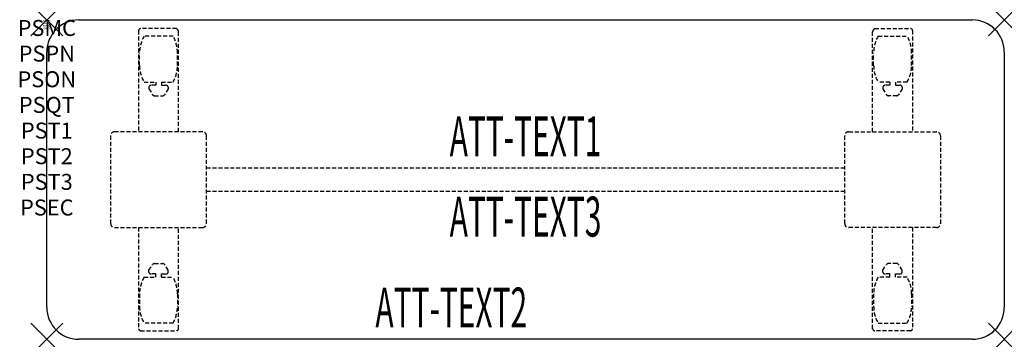
# Model space of a CAD drawing. Units: inches. Extents: x -1.7 to 60, y -20 to 0.
import ezdxf
from ezdxf.enums import TextEntityAlignment as Align

# ---------------------------------------------------------------- set-up
doc = ezdxf.new("R2010")
doc.units = ezdxf.units.IN
doc.header["$MEASUREMENT"] = 0
doc.header["$PDMODE"] = 3
doc.header["$PDSIZE"] = 1
doc.linetypes.add('HIDDEN', pattern=[0.375, 0.25, -0.125])
for name, color, linetype in [('A-FURN-P-ATT', 7, 'Continuous'), ('A-FURN-P-TABLE', 2, 'Continuous'), ('A-FURN-P-TABLE-ATTTEXT1', 2, 'Continuous'), ('A-FURN-P-TABLE-ATTTEXT2', 2, 'Continuous'), ('A-FURN-P-TABLE-ATTTEXT3', 2, 'Continuous'), ('A-FURN-P-TABLE-SUPPORT', 202, 'HIDDEN')]:
    doc.layers.add(name, color=color, linetype=linetype)
doc.styles.get("Standard").update_dxf_attribs({"font": 'arial.ttf'})

msp = doc.modelspace()

# ---------------------------------------------------------------- linework, layer by layer
at = {"layer": 'A-FURN-P-TABLE'}
for p, q in [((2, 0), (58, 0)), ((0, -18), (0, -2)), ((60, -2), (60, -18)), ((58, -20), (2, -20))]:
    msp.add_line(p, q, dxfattribs=at)
for centre, start, end in [((2, -2), 90, 180), ((58, -2), 0, 90), ((2, -18), 180, 270), ((58, -18), 270, 0)]:
    msp.add_arc(centre, 2, start, end, dxfattribs=at)
for p in [(0, 0), (60, 0), (0, -20), (60, -20)]:
    msp.add_point(p, dxfattribs=at)
at = {"layer": 'A-FURN-P-TABLE-SUPPORT'}
for p, q in [((8.12, -0.54), (5.88, -0.54)), ((51.88, -0.54), (54.12, -0.54)), ((5.75, -0.665), (5.75, -7)), ((7.908, -1.008), (6.092, -1.008)), ((8.25, -7), (8.25, -0.75)), ((51.75, -7), (51.75, -0.75)), ((52.092, -1.008), (53.908, -1.008)), ((54.25, -0.665), (54.25, -7)), ((5.813, -2.85), (5.813, -2.05)), ((8.188, -2.85), (8.188, -2.05)), ((51.813, -2.85), (51.813, -2.05)), ((54.188, -2.85), (54.188, -2.05)), ((6.092, -3.892), (6.823, -3.892)), ((6.392, -4.201), (6.392, -4.322)), ((6.823, -4.091), (6.54, -4.091)), ((6.823, -3.892), (6.823, -4.091)), ((7.183, -3.892), (7.913, -3.892)), ((7.183, -3.892), (7.183, -4.091)), ((7.183, -4.091), (7.466, -4.091)), ((7.613, -4.201), (7.614, -4.322)), ((52.817, -3.892), (52.087, -3.892)), ((52.387, -4.201), (52.386, -4.322)), ((52.817, -4.091), (52.534, -4.091)), ((52.817, -3.892), (52.817, -4.091)), ((53.908, -3.892), (53.177, -3.892)), ((53.177, -3.892), (53.177, -4.091)), ((53.177, -4.091), (53.46, -4.091)), ((53.608, -4.201), (53.608, -4.322)), ((6.392, -4.322), (6.631, -4.685)), ((6.742, -4.745), (7.263, -4.745)), ((7.614, -4.322), (7.375, -4.685)), ((52.386, -4.322), (52.625, -4.685)), ((53.258, -4.745), (52.737, -4.745)), ((53.608, -4.322), (53.369, -4.685)), ((4, -7.25), (4, -12.75)), ((9.75, -7), (4.25, -7)), ((10, -12.75), (10, -7.25)), ((50, -12.75), (50, -7.25)), ((50.25, -7), (55.75, -7)), ((56, -7.25), (56, -12.75)), ((10, -9.25), (50, -9.25)), ((50, -10.75), (10, -10.75)), ((4.25, -13), (9.75, -13)), ((5.75, -13), (5.75, -19.335)), ((8.25, -19.335), (8.25, -13)), ((55.75, -13), (50.25, -13)), ((51.75, -19.335), (51.75, -13)), ((54.25, -13), (54.25, -19.335)), ((6.392, -15.678), (6.631, -15.315)), ((6.742, -15.255), (7.263, -15.255)), ((7.614, -15.678), (7.375, -15.315)), ((52.386, -15.678), (52.625, -15.315)), ((53.258, -15.255), (52.737, -15.255)), ((53.608, -15.678), (53.369, -15.315)), ((6.392, -15.799), (6.392, -15.678)), ((6.823, -15.909), (6.54, -15.909)), ((6.823, -16.108), (6.823, -15.909)), ((7.183, -15.909), (7.466, -15.909)), ((7.183, -16.108), (7.183, -15.909)), ((7.613, -15.799), (7.614, -15.678)), ((52.387, -15.799), (52.386, -15.678)), ((52.817, -15.909), (52.534, -15.909)), ((52.817, -16.108), (52.817, -15.909)), ((53.177, -16.108), (53.177, -15.909)), ((53.177, -15.909), (53.46, -15.909)), ((53.608, -15.799), (53.608, -15.678)), ((6.092, -16.108), (6.823, -16.108)), ((7.183, -16.108), (7.913, -16.108)), ((52.817, -16.108), (52.087, -16.108)), ((53.908, -16.108), (53.177, -16.108)), ((5.813, -17.15), (5.813, -17.95)), ((8.188, -17.15), (8.188, -17.95)), ((51.813, -17.15), (51.813, -17.95)), ((54.188, -17.15), (54.188, -17.95)), ((7.908, -18.993), (6.092, -18.993)), ((52.092, -18.993), (53.908, -18.993)), ((5.88, -19.46), (8.12, -19.46)), ((54.12, -19.46), (51.88, -19.46))]:
    msp.add_line(p, q, dxfattribs=at)
for centre, radius, start, end in [((5.88, -0.67), 0.13, 90, 177.75339), ((8.015, -0.75), 0.235, 0, 63.51896), ((51.985, -0.75), 0.235, 116.48104, 180), ((54.12, -0.67), 0.13, 2.24661, 90), ((7.895, -2.05), 2.082, 149.95605, 180), ((6.105, -2.05), 2.082, 0, 30.04395), ((53.895, -2.05), 2.082, 149.95605, 180), ((52.105, -2.05), 2.082, 0, 30.04395), ((7.895, -2.85), 2.082, 180, 210.04395), ((6.105, -2.85), 2.082, 329.95605, 0), ((53.895, -2.85), 2.082, 180, 210.04395), ((52.105, -2.85), 2.082, 329.95605, 0), ((6.54, -4.245), 0.154, 90.03712, 163.25524), ((7.466, -4.245), 0.154, 16.74476, 89.96288), ((52.534, -4.245), 0.154, 90.03712, 163.25524), ((53.46, -4.245), 0.154, 16.74476, 89.96288), ((6.742, -4.611), 0.133, 213.35682, 270), ((7.263, -4.611), 0.133, 270, 326.64318), ((52.737, -4.611), 0.133, 213.35682, 270), ((53.258, -4.611), 0.133, 270, 326.64318), ((4.25, -7.25), 0.25, 90, 180), ((9.75, -7.25), 0.25, 360, 90), ((50.25, -7.25), 0.25, 90, 180), ((55.75, -7.25), 0.25, 0, 90), ((4.25, -12.75), 0.25, 180, 270), ((9.75, -12.75), 0.25, 270, 0), ((50.25, -12.75), 0.25, 180, 270), ((55.75, -12.75), 0.25, 270, 0), ((6.742, -15.389), 0.133, 90, 146.64318), ((7.263, -15.389), 0.133, 33.35682, 90), ((52.737, -15.389), 0.133, 90, 146.64318), ((53.258, -15.389), 0.133, 33.35682, 90), ((6.54, -15.755), 0.154, 196.74476, 269.96288), ((7.466, -15.755), 0.154, 270.03712, 343.25524), ((52.534, -15.755), 0.154, 196.74476, 269.96288), ((53.46, -15.755), 0.154, 270.03712, 343.25524), ((7.895, -17.15), 2.082, 149.95605, 180), ((6.105, -17.15), 2.082, 0, 30.04395), ((53.895, -17.15), 2.082, 149.95605, 180), ((52.105, -17.15), 2.082, 0, 30.04395), ((7.895, -17.95), 2.082, 180, 210.04395), ((6.105, -17.95), 2.082, 329.95605, 0), ((53.895, -17.95), 2.082, 180, 210.04395), ((52.105, -17.95), 2.082, 329.95605, 0), ((5.875, -19.335), 0.125, 180, 272.24661), ((8.12, -19.33), 0.13, 270, 357.75339), ((51.88, -19.33), 0.13, 182.24661, 270), ((54.125, -19.335), 0.125, 267.75339, 0)]:
    msp.add_arc(centre, radius, start, end, dxfattribs=at)

# ---------------------------------------------------------------- texts
at = {"layer": 'A-FURN-P-ATT', "flags": 1}
for tag, text, height, p in [('PSMC', 'FFA', 1, (0, 0)), ('FWDMC', 'FFA', 0.1, (0, 0)), ('FWDPN', 'FNPR268K', 0.1, (0, -0.161)), ('FWDQT', '1', 0.1, (0, -0.482)), ('FWDSX', 'TFL TOP', 0.1, (0, -0.321)), ('PSPN', 'FNPR268K', 1, (0, -1.606)), ('PSON', '.', 1, (0, -3.213)), ('PSQT', '1', 1, (0, -4.819)), ('PST1', '.', 1, (0, -6.426)), ('PST2', '.', 1, (0, -8.032)), ('PST3', '.', 1, (0, -9.638)), ('PSEC', '.', 1, (0, -11.245))]:
    msp.add_attdef(tag, text=text, height=height, dxfattribs=at).set_placement(p, align=Align.TOP_CENTER)
at = {"layer": 'A-FURN-P-TABLE-ATTTEXT1', "width": 0.55}
msp.add_attdef('ATT-TEXT1', text='FN.PR268K', height=2.5, dxfattribs=at).set_placement((30, -7.61), align=Align.MIDDLE)
at = {"layer": 'A-FURN-P-TABLE-ATTTEXT2', "width": 0.55}
msp.add_attdef('ATT-TEXT2', text='20x60', height=2.5, dxfattribs=at).set_placement((25.344, -19.26), align=Align.CENTER)
at = {"layer": 'A-FURN-P-TABLE-ATTTEXT3', "width": 0.55}
msp.add_attdef('ATT-TEXT3', text='TFL', height=2.5, dxfattribs=at).set_placement((30, -12.639), align=Align.MIDDLE)

doc.saveas('drawing.dxf')
